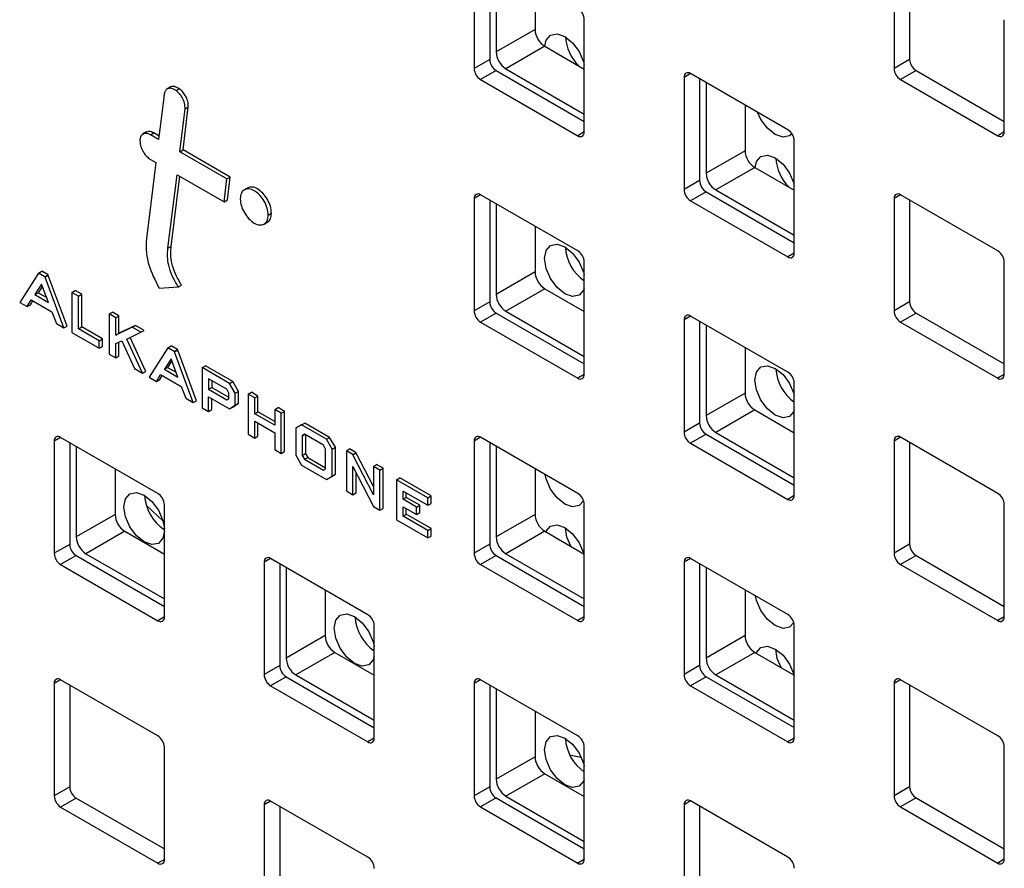
# Model space of a CAD drawing. Units: inches. Extents: x 0.3 to 21.8, y 0.2 to 16.9.
# Drawn here: x 18.6 to 19.3, y 8.2 to 8.8 of the extents above; entities that cross this region are included whole.
import ezdxf

# ---------------------------------------------------------------- set-up
doc = ezdxf.new("R2010")
doc.units = ezdxf.units.IN
doc.header["$MEASUREMENT"] = 0

msp = doc.modelspace()

# ---------------------------------------------------------------- linework, layer by layer
at = {"color": 7, "linetype": 'Continuous', "lineweight": 25}
for p, q in [((18.95686, 8.89484), (18.95686, 8.81318)), ((18.96817, 8.89375), (18.96817, 8.81971)), ((18.97289, 8.89103), (18.97289, 8.82516)), ((19.26233, 8.89487), (19.26233, 8.81321)), ((19.27364, 8.89378), (19.27364, 8.81974)), ((19.00117, 8.8747), (19.00117, 8.84149)), ((19.037, 8.76692), (19.037, 8.84857)), ((19.34247, 8.76695), (19.34247, 8.8486)), ((19.00117, 8.84149), (18.97289, 8.82516)), ((19.00824, 8.82924), (18.97996, 8.81291)), ((19.00824, 8.82924), (19.037, 8.81264)), ((18.96817, 8.81971), (18.95686, 8.81318)), ((19.27364, 8.81974), (19.26233, 8.81321)), ((18.97289, 8.81155), (18.96157, 8.80502)), ((18.97289, 8.81155), (19.037, 8.77454)), ((18.97996, 8.81291), (19.037, 8.77998)), ((19.11431, 8.80939), (19.10959, 8.80666)), ((19.18502, 8.76857), (19.11431, 8.80939)), ((19.27836, 8.81158), (19.26704, 8.80505)), ((19.27836, 8.81158), (19.34247, 8.77457)), ((18.96157, 8.80502), (19.03228, 8.7642)), ((19.10959, 8.80666), (19.10959, 8.72501)), ((19.12091, 8.80558), (19.12091, 8.73154)), ((19.12562, 8.80286), (19.12562, 8.73698)), ((19.26704, 8.80505), (19.33775, 8.76423)), ((18.73619, 8.7997), (18.73324, 8.798)), ((18.74001, 8.79705), (18.74237, 8.79841)), ((18.74659, 8.78375), (18.74894, 8.78511)), ((19.15391, 8.78653), (19.15391, 8.75331)), ((18.71864, 8.76692), (18.71569, 8.76522)), ((19.037, 8.76692), (19.03228, 8.7642)), ((19.34247, 8.76695), (19.33775, 8.76423)), ((18.72145, 8.76485), (18.72381, 8.76621)), ((18.72737, 8.76143), (18.72145, 8.76485)), ((18.72768, 8.76397), (18.72381, 8.76621)), ((19.18973, 8.67875), (19.18973, 8.7604)), ((18.74282, 8.75251), (18.74517, 8.75388)), ((18.77706, 8.73275), (18.74282, 8.75251)), ((18.77942, 8.73411), (18.74517, 8.75388)), ((19.15391, 8.75331), (19.12562, 8.73698)), ((18.72145, 8.747), (18.72531, 8.74477)), ((19.16098, 8.74107), (19.13269, 8.72474)), ((19.16098, 8.74107), (19.18973, 8.72447)), ((18.73416, 8.68234), (18.74076, 8.73585)), ((18.73652, 8.6837), (18.74281, 8.73467)), ((18.74076, 8.73585), (18.77501, 8.71608)), ((18.77501, 8.71608), (18.77706, 8.73275)), ((18.77706, 8.73275), (18.77942, 8.73411)), ((18.77736, 8.71744), (18.77942, 8.73411)), ((19.12091, 8.73154), (19.10959, 8.72501)), ((18.79238, 8.7264), (18.78943, 8.7247)), ((19.12562, 8.72338), (19.11431, 8.71685)), ((19.12562, 8.72338), (19.18973, 8.68637)), ((19.13269, 8.72474), (19.18973, 8.69181)), ((18.77501, 8.71608), (18.77736, 8.71744)), ((18.96157, 8.72119), (18.95686, 8.71846)), ((18.95686, 8.71846), (18.95686, 8.63681)), ((19.03228, 8.68037), (18.96157, 8.72119)), ((18.96817, 8.71738), (18.96817, 8.64334)), ((19.11431, 8.71685), (19.18502, 8.67602)), ((19.26704, 8.72121), (19.26233, 8.71849)), ((19.26233, 8.71849), (19.26233, 8.63684)), ((19.33775, 8.68039), (19.26704, 8.72121)), ((19.27364, 8.7174), (19.27364, 8.64337)), ((18.97289, 8.71465), (18.97289, 8.64878)), ((18.8071, 8.70652), (18.80946, 8.70788)), ((18.80383, 8.69976), (18.80677, 8.70146)), ((19.00117, 8.69833), (19.00117, 8.66511)), ((18.73416, 8.68234), (18.73652, 8.6837)), ((19.18973, 8.67875), (19.18502, 8.67602)), ((19.037, 8.59055), (19.037, 8.6722)), ((19.34247, 8.59058), (19.34247, 8.67223)), ((18.63996, 8.66427), (18.62631, 8.64298)), ((18.63996, 8.66427), (18.64232, 8.66563)), ((18.64462, 8.66158), (18.63996, 8.66427)), ((18.64697, 8.66294), (18.64232, 8.66563)), ((18.64462, 8.66158), (18.64697, 8.66294)), ((18.64473, 8.66126), (18.64462, 8.66158)), ((18.64473, 8.66126), (18.64709, 8.66262)), ((18.65846, 8.62442), (18.64473, 8.66126)), ((18.64709, 8.66262), (18.64697, 8.66294)), ((18.66082, 8.62578), (18.64709, 8.66262)), ((19.00117, 8.66511), (18.97289, 8.64878)), ((18.64225, 8.65622), (18.63743, 8.64864)), ((18.64281, 8.65475), (18.63979, 8.65)), ((18.64727, 8.64296), (18.64225, 8.65622)), ((18.72768, 8.65335), (18.74173, 8.65417)), ((18.74173, 8.65417), (18.74408, 8.65553)), ((19.00824, 8.65286), (18.97996, 8.63654)), ((19.00824, 8.65286), (19.037, 8.63626)), ((18.63171, 8.63986), (18.63467, 8.64479)), ((18.63467, 8.64479), (18.64964, 8.63615)), ((18.63743, 8.64864), (18.63979, 8.65)), ((18.63743, 8.64864), (18.64727, 8.64296)), ((18.63979, 8.65), (18.64595, 8.64644)), ((18.66435, 8.65019), (18.6667, 8.65155)), ((18.66435, 8.65019), (18.66435, 8.62102)), ((18.66906, 8.64747), (18.66435, 8.65019)), ((18.67141, 8.64883), (18.6667, 8.65155)), ((18.66906, 8.64747), (18.67141, 8.64883)), ((18.66906, 8.62374), (18.66906, 8.64747)), ((18.67141, 8.6251), (18.67141, 8.64883)), ((18.62631, 8.64298), (18.63171, 8.63986)), ((18.63171, 8.63986), (18.63406, 8.64122)), ((18.63406, 8.64122), (18.63581, 8.64413)), ((18.96817, 8.64334), (18.95686, 8.63681)), ((19.27364, 8.64337), (19.26233, 8.63684)), ((18.64964, 8.63615), (18.65308, 8.62752)), ((18.69144, 8.63455), (18.6938, 8.63591)), ((18.69144, 8.63455), (18.69144, 8.60538)), ((18.69615, 8.63183), (18.69144, 8.63455)), ((18.6985, 8.63319), (18.6938, 8.63591)), ((18.69615, 8.63183), (18.6985, 8.63319)), ((18.69615, 8.61921), (18.69615, 8.63183)), ((18.6985, 8.62058), (18.6985, 8.63319)), ((18.97289, 8.63518), (18.96157, 8.62864)), ((18.97289, 8.63518), (19.037, 8.59817)), ((18.97996, 8.63654), (19.037, 8.60361)), ((19.11431, 8.63301), (19.10959, 8.63029)), ((19.10959, 8.63029), (19.10959, 8.54864)), ((19.18502, 8.59219), (19.11431, 8.63301)), ((19.27836, 8.6352), (19.26704, 8.62867)), ((19.27836, 8.6352), (19.34247, 8.59819)), ((18.65308, 8.62752), (18.65846, 8.62442)), ((18.65846, 8.62442), (18.66082, 8.62578)), ((18.66906, 8.62374), (18.67141, 8.6251)), ((18.68418, 8.61501), (18.66906, 8.62374)), ((18.68654, 8.61637), (18.67141, 8.6251)), ((18.70823, 8.62485), (18.69615, 8.61921)), ((18.71059, 8.62622), (18.6985, 8.62058)), ((18.70823, 8.62485), (18.71059, 8.62622)), ((18.71452, 8.62122), (18.70823, 8.62485)), ((18.71688, 8.62258), (18.71059, 8.62622)), ((18.96157, 8.62864), (19.03228, 8.58782)), ((19.12091, 8.6292), (19.12091, 8.55517)), ((19.12562, 8.62648), (19.12562, 8.56061)), ((19.26704, 8.62867), (19.33775, 8.58785)), ((18.66435, 8.62102), (18.68418, 8.60957)), ((18.68418, 8.61501), (18.68654, 8.61637)), ((18.68654, 8.61093), (18.68654, 8.61637)), ((18.69615, 8.61921), (18.6985, 8.62058)), ((18.7042, 8.61623), (18.71452, 8.62122)), ((18.71573, 8.59135), (18.7042, 8.61623)), ((18.71809, 8.59272), (18.70664, 8.61741)), ((18.71452, 8.62122), (18.71688, 8.62258)), ((18.68418, 8.60957), (18.68418, 8.61501)), ((18.68418, 8.60957), (18.68654, 8.61093)), ((18.69615, 8.61305), (18.7005, 8.61489)), ((18.69615, 8.60266), (18.69615, 8.61305)), ((18.6985, 8.60402), (18.6985, 8.61404)), ((18.7005, 8.61489), (18.70983, 8.59476)), ((18.7341, 8.60992), (18.72044, 8.58864)), ((18.7341, 8.60992), (18.73645, 8.61128)), ((18.73875, 8.60724), (18.7341, 8.60992)), ((18.74111, 8.6086), (18.73645, 8.61128)), ((19.15391, 8.61015), (19.15391, 8.57694)), ((18.69144, 8.60538), (18.69615, 8.60266)), ((18.69615, 8.60266), (18.6985, 8.60402)), ((18.73639, 8.60188), (18.73156, 8.5943)), ((18.7414, 8.58862), (18.73639, 8.60188)), ((18.73875, 8.60724), (18.74111, 8.6086)), ((18.73887, 8.60692), (18.73875, 8.60724)), ((18.73887, 8.60692), (18.74122, 8.60828)), ((18.7526, 8.57007), (18.73887, 8.60692)), ((18.74122, 8.60828), (18.74111, 8.6086)), ((18.75495, 8.57143), (18.74122, 8.60828)), ((18.70983, 8.59476), (18.71573, 8.59135)), ((18.73156, 8.5943), (18.73392, 8.59566)), ((18.73694, 8.60041), (18.73392, 8.59566)), ((18.73392, 8.59566), (18.74009, 8.5921)), ((18.75905, 8.59552), (18.76141, 8.59688)), ((18.75905, 8.59552), (18.75905, 8.56635)), ((18.77902, 8.58399), (18.75905, 8.59552)), ((18.78138, 8.58535), (18.76141, 8.59688)), ((18.71573, 8.59135), (18.71809, 8.59272)), ((18.72044, 8.58864), (18.72584, 8.58552)), ((18.72584, 8.58552), (18.72881, 8.59045)), ((18.72819, 8.58688), (18.72995, 8.58979)), ((18.72881, 8.59045), (18.74377, 8.58181)), ((18.73156, 8.5943), (18.7414, 8.58862)), ((18.77691, 8.57977), (18.76376, 8.58736)), ((18.76376, 8.58736), (18.76376, 8.57974)), ((19.037, 8.59055), (19.03228, 8.58782)), ((19.34247, 8.59057), (19.33775, 8.58785)), ((18.72584, 8.58552), (18.72819, 8.58688)), ((18.74377, 8.58181), (18.74721, 8.57318)), ((18.76376, 8.57974), (18.76612, 8.5811)), ((18.76612, 8.586), (18.76612, 8.5811)), ((18.76612, 8.5811), (18.77843, 8.57399)), ((18.77902, 8.58399), (18.78138, 8.58535)), ((18.78314, 8.57686), (18.77902, 8.58399)), ((18.7855, 8.57823), (18.78138, 8.58535)), ((19.18973, 8.50237), (19.18973, 8.58403)), ((18.74721, 8.57318), (18.7526, 8.57007)), ((18.76376, 8.57974), (18.77694, 8.57213)), ((18.76376, 8.5743), (18.77903, 8.56548)), ((18.76376, 8.56363), (18.76376, 8.5743)), ((18.76612, 8.56499), (18.76612, 8.57294)), ((18.77843, 8.57691), (18.77691, 8.57977)), ((18.77694, 8.57213), (18.77843, 8.57299)), ((18.77694, 8.57213), (18.77843, 8.5729)), ((18.77843, 8.5729), (18.77843, 8.57691)), ((18.78314, 8.57686), (18.7855, 8.57823)), ((18.78314, 8.56819), (18.78314, 8.57686)), ((18.7855, 8.56955), (18.7855, 8.57823)), ((18.79257, 8.57617), (18.79493, 8.57753)), ((18.79257, 8.57617), (18.79257, 8.547)), ((18.79728, 8.57345), (18.79257, 8.57617)), ((18.79964, 8.57481), (18.79493, 8.57753)), ((18.79728, 8.57345), (18.79964, 8.57481)), ((18.79728, 8.56196), (18.79728, 8.57345)), ((18.79964, 8.56333), (18.79964, 8.57481)), ((19.15391, 8.57694), (19.12562, 8.56061)), ((18.7526, 8.57007), (18.75495, 8.57143)), ((18.75905, 8.56635), (18.76376, 8.56363)), ((18.77903, 8.56548), (18.78314, 8.56819)), ((18.77903, 8.56548), (18.78139, 8.56684)), ((18.78139, 8.56684), (18.7855, 8.56955)), ((18.78314, 8.56819), (18.7855, 8.56955)), ((18.81185, 8.56504), (18.81421, 8.5664)), ((18.81892, 8.56368), (18.81421, 8.5664)), ((18.76376, 8.56363), (18.76612, 8.56499)), ((18.79728, 8.56196), (18.79964, 8.56333)), ((18.81185, 8.55355), (18.79728, 8.56196)), ((18.81185, 8.55627), (18.79964, 8.56333)), ((18.81656, 8.56232), (18.81185, 8.56504)), ((18.81185, 8.56504), (18.81185, 8.55355)), ((18.81656, 8.56232), (18.81892, 8.56368)), ((18.81656, 8.53315), (18.81656, 8.56232)), ((18.81892, 8.53451), (18.81892, 8.56368)), ((19.16098, 8.56469), (19.13269, 8.54836)), ((19.16098, 8.56469), (19.18973, 8.54809)), ((18.79728, 8.55653), (18.81185, 8.54812)), ((18.79728, 8.54428), (18.79728, 8.55653)), ((18.79964, 8.54564), (18.79964, 8.55517)), ((18.83128, 8.55382), (18.82717, 8.55145)), ((18.82717, 8.55145), (18.82717, 8.53177)), ((18.83128, 8.55382), (18.83364, 8.55518)), ((18.8494, 8.54336), (18.83128, 8.55382)), ((18.85176, 8.54472), (18.83364, 8.55518)), ((19.12091, 8.55517), (19.10959, 8.54864)), ((18.6561, 8.54478), (18.65139, 8.54206)), ((18.72681, 8.50396), (18.6561, 8.54478)), ((18.79257, 8.547), (18.79728, 8.54428)), ((18.79728, 8.54428), (18.79964, 8.54564)), ((18.81185, 8.54812), (18.81185, 8.53587)), ((18.83352, 8.54709), (18.83188, 8.54599)), ((18.83188, 8.54599), (18.83365, 8.54702)), ((18.83188, 8.54599), (18.83188, 8.53158)), ((18.84738, 8.53909), (18.83352, 8.54709)), ((18.83424, 8.54668), (18.83424, 8.53294)), ((18.8494, 8.54336), (18.85176, 8.54472)), ((18.85592, 8.53757), (18.85176, 8.54472)), ((18.96157, 8.54481), (18.95686, 8.54209)), ((19.03228, 8.50399), (18.96157, 8.54481)), ((19.12562, 8.547), (19.11431, 8.54047)), ((19.12562, 8.547), (19.18973, 8.50999)), ((19.13269, 8.54836), (19.18973, 8.51544)), ((19.26704, 8.54484), (19.26233, 8.54212)), ((19.33775, 8.50402), (19.26704, 8.54484)), ((18.65139, 8.54206), (18.65139, 8.46041)), ((18.6627, 8.54097), (18.6627, 8.46694)), ((18.66742, 8.53825), (18.66742, 8.47238)), ((18.84885, 8.53621), (18.84738, 8.53909)), ((18.85356, 8.53621), (18.8494, 8.54336)), ((18.85356, 8.53621), (18.85592, 8.53757)), ((18.85592, 8.5179), (18.85592, 8.53757)), ((18.95686, 8.54209), (18.95686, 8.46044)), ((18.96817, 8.541), (18.96817, 8.46697)), ((18.97289, 8.53828), (18.97289, 8.47241)), ((19.11431, 8.54047), (19.18502, 8.49965)), ((19.26233, 8.54212), (19.26233, 8.46047)), ((19.27364, 8.54103), (19.27364, 8.467)), ((18.81185, 8.53587), (18.81656, 8.53315)), ((18.81656, 8.53315), (18.81892, 8.53451)), ((18.82717, 8.53177), (18.83128, 8.52465)), ((18.83188, 8.53158), (18.83424, 8.53294)), ((18.83188, 8.53158), (18.83351, 8.5288)), ((18.83351, 8.5288), (18.83587, 8.53016)), ((18.83424, 8.53294), (18.83587, 8.53016)), ((18.83587, 8.53016), (18.84885, 8.52267)), ((18.84885, 8.52177), (18.84885, 8.53621)), ((18.85356, 8.51653), (18.85356, 8.53621)), ((18.86394, 8.53497), (18.86629, 8.53633)), ((18.86394, 8.53497), (18.86394, 8.5058)), ((18.86861, 8.53227), (18.86394, 8.53497)), ((18.87097, 8.53363), (18.86629, 8.53633)), ((18.86861, 8.53227), (18.87097, 8.53363)), ((18.86874, 8.53202), (18.86861, 8.53227)), ((18.86874, 8.53202), (18.87109, 8.53338)), ((18.88359, 8.50302), (18.86874, 8.53202)), ((18.87109, 8.53338), (18.87097, 8.53363)), ((18.88359, 8.50898), (18.87109, 8.53338)), ((18.83128, 8.52465), (18.8494, 8.51419)), ((18.83351, 8.5288), (18.84739, 8.52079)), ((18.86864, 8.52368), (18.88368, 8.4944)), ((18.86864, 8.50308), (18.86864, 8.52368)), ((18.88359, 8.52362), (18.88595, 8.52498)), ((18.88359, 8.52362), (18.88359, 8.50302)), ((18.88831, 8.5209), (18.88359, 8.52362)), ((18.89066, 8.52226), (18.88595, 8.52498)), ((18.6957, 8.52193), (18.6957, 8.48871)), ((18.84739, 8.52079), (18.84885, 8.52177)), ((18.8494, 8.51419), (18.85356, 8.51653)), ((18.85356, 8.51653), (18.85592, 8.5179)), ((18.871, 8.50444), (18.871, 8.51909)), ((18.88831, 8.5209), (18.89066, 8.52226)), ((18.88831, 8.49173), (18.88831, 8.5209)), ((18.89066, 8.49309), (18.89066, 8.52226)), ((19.00117, 8.52195), (19.00117, 8.48874)), ((18.90042, 8.5139), (18.90278, 8.51527)), ((18.90042, 8.5139), (18.90042, 8.48473)), ((18.92314, 8.50079), (18.90042, 8.5139)), ((18.9255, 8.50215), (18.90278, 8.51527)), ((18.86394, 8.5058), (18.86864, 8.50308)), ((18.86864, 8.50308), (18.871, 8.50444)), ((18.90513, 8.50575), (18.92314, 8.49535)), ((18.90513, 8.49976), (18.90513, 8.50575)), ((18.90749, 8.50112), (18.90749, 8.50439)), ((18.92314, 8.50079), (18.9255, 8.50215)), ((18.9255, 8.49671), (18.9255, 8.50215)), ((19.18973, 8.50237), (19.18502, 8.49965)), ((18.71842, 8.4954), (18.7306, 8.4838)), ((18.73153, 8.41415), (18.73153, 8.4958)), ((18.88368, 8.4944), (18.88831, 8.49173)), ((18.90513, 8.49976), (18.90749, 8.50112)), ((18.91494, 8.49409), (18.90513, 8.49976)), ((18.90513, 8.49432), (18.91494, 8.48866)), ((18.90513, 8.48746), (18.90513, 8.49432)), ((18.9173, 8.49545), (18.90749, 8.50112)), ((18.91494, 8.49409), (18.9173, 8.49545)), ((18.9173, 8.49002), (18.9173, 8.49545)), ((18.92314, 8.49535), (18.92314, 8.50079)), ((18.92314, 8.49535), (18.9255, 8.49671)), ((19.037, 8.41417), (19.037, 8.49583)), ((19.34247, 8.4142), (19.34247, 8.49586)), ((18.6957, 8.48871), (18.66742, 8.47238)), ((18.88831, 8.49173), (18.89066, 8.49309)), ((18.90513, 8.48746), (18.90749, 8.48882)), ((18.92314, 8.47706), (18.90513, 8.48746)), ((18.90749, 8.48882), (18.90749, 8.49296)), ((18.9255, 8.47842), (18.90749, 8.48882)), ((18.91494, 8.48866), (18.91494, 8.49409)), ((18.91494, 8.48866), (18.9173, 8.49002)), ((19.00117, 8.48874), (18.97289, 8.47241)), ((18.90042, 8.48473), (18.92314, 8.47162)), ((18.70277, 8.47646), (18.67449, 8.46014)), ((18.70277, 8.47646), (18.73153, 8.45986)), ((18.92314, 8.47706), (18.9255, 8.47842)), ((18.92314, 8.47162), (18.92314, 8.47706)), ((18.92314, 8.47162), (18.9255, 8.47298)), ((18.9255, 8.47298), (18.9255, 8.47842)), ((19.00824, 8.47649), (18.97996, 8.46016)), ((19.00824, 8.47649), (19.037, 8.45989)), ((18.6627, 8.46694), (18.65139, 8.46041)), ((18.96817, 8.46697), (18.95686, 8.46044)), ((19.27364, 8.467), (19.26233, 8.46047)), ((18.66742, 8.45877), (18.6561, 8.45224)), ((18.66742, 8.45877), (18.73153, 8.42176)), ((18.67449, 8.46014), (18.73153, 8.42721)), ((18.97289, 8.4588), (18.96157, 8.45227)), ((18.97289, 8.4588), (19.037, 8.42179)), ((18.97996, 8.46016), (19.037, 8.42724)), ((19.27836, 8.45883), (19.26704, 8.4523)), ((19.27836, 8.45883), (19.34247, 8.42182)), ((18.6561, 8.45224), (18.72681, 8.41142)), ((18.80884, 8.45661), (18.80412, 8.45389)), ((18.80412, 8.45389), (18.80412, 8.37224)), ((18.87955, 8.41579), (18.80884, 8.45661)), ((18.81544, 8.4528), (18.81544, 8.37877)), ((18.96157, 8.45227), (19.03228, 8.41145)), ((19.11431, 8.45664), (19.10959, 8.45392)), ((19.10959, 8.45392), (19.10959, 8.37226)), ((19.18502, 8.41582), (19.11431, 8.45664)), ((19.12091, 8.45283), (19.12091, 8.3788)), ((19.26704, 8.4523), (19.33775, 8.41148)), ((18.82015, 8.45008), (18.82015, 8.38421)), ((19.12562, 8.45011), (19.12562, 8.38424)), ((18.84844, 8.43375), (18.84844, 8.40054)), ((19.15391, 8.43378), (19.15391, 8.40057)), ((18.73153, 8.41414), (18.72681, 8.41142)), ((19.037, 8.41417), (19.03228, 8.41145)), ((19.34247, 8.4142), (19.33775, 8.41148)), ((18.88426, 8.32597), (18.88426, 8.40763)), ((19.18973, 8.326), (19.18973, 8.40766)), ((18.84844, 8.40054), (18.82015, 8.38421)), ((19.15391, 8.40057), (19.12562, 8.38424)), ((18.85551, 8.38829), (18.82722, 8.37196)), ((18.85551, 8.38829), (18.88426, 8.37169)), ((19.16098, 8.38832), (19.13269, 8.37199)), ((19.16098, 8.38832), (19.18973, 8.37172)), ((18.81544, 8.37877), (18.80412, 8.37224)), ((19.12091, 8.3788), (19.10959, 8.37226)), ((18.6561, 8.36841), (18.65139, 8.36569)), ((18.65139, 8.36569), (18.65139, 8.28404)), ((18.72681, 8.32759), (18.6561, 8.36841)), ((18.82015, 8.3706), (18.80884, 8.36407)), ((18.82015, 8.3706), (18.88426, 8.33359)), ((18.82722, 8.37196), (18.88426, 8.33903)), ((18.96157, 8.36844), (18.95686, 8.36572)), ((18.95686, 8.36572), (18.95686, 8.28406)), ((19.03228, 8.32762), (18.96157, 8.36844)), ((19.12562, 8.37063), (19.11431, 8.3641)), ((19.12562, 8.37063), (19.18973, 8.33362)), ((19.13269, 8.37199), (19.18973, 8.33906)), ((19.26704, 8.36847), (19.26233, 8.36575)), ((19.26233, 8.36575), (19.26233, 8.28409)), ((19.33775, 8.32765), (19.26704, 8.36847)), ((18.6627, 8.3646), (18.6627, 8.29057)), ((18.80884, 8.36407), (18.87955, 8.32325)), ((18.96817, 8.36463), (18.96817, 8.2906)), ((18.97289, 8.36191), (18.97289, 8.29604)), ((19.11431, 8.3641), (19.18502, 8.32328)), ((19.27364, 8.36466), (19.27364, 8.29062)), ((19.00117, 8.34558), (19.00117, 8.31237)), ((18.88426, 8.32597), (18.87955, 8.32325)), ((19.18973, 8.326), (19.18502, 8.32328)), ((18.73153, 8.23777), (18.73153, 8.31943)), ((19.037, 8.2378), (19.037, 8.31945)), ((19.34247, 8.23783), (19.34247, 8.31948)), ((19.00117, 8.31237), (18.97289, 8.29604)), ((19.00824, 8.30012), (18.97996, 8.28379)), ((19.00824, 8.30012), (19.037, 8.28352)), ((18.6627, 8.29057), (18.65139, 8.28404)), ((18.96817, 8.2906), (18.95686, 8.28406)), ((19.27364, 8.29062), (19.26233, 8.28409)), ((18.66742, 8.2824), (18.6561, 8.27587)), ((18.66742, 8.2824), (18.73153, 8.24539)), ((18.80884, 8.28024), (18.80412, 8.27752)), ((18.87955, 8.23942), (18.80884, 8.28024)), ((18.97289, 8.28243), (18.96157, 8.2759)), ((18.97289, 8.28243), (19.037, 8.24542)), ((18.97996, 8.28379), (19.037, 8.25086)), ((19.11431, 8.28027), (19.10959, 8.27755)), ((19.18502, 8.23945), (19.11431, 8.28027)), ((19.27836, 8.28246), (19.26704, 8.27593)), ((19.27836, 8.28246), (19.34247, 8.24545)), ((18.6561, 8.27587), (18.72681, 8.23505)), ((18.80412, 8.27752), (18.80412, 8.19586)), ((18.81544, 8.27643), (18.81544, 8.20239)), ((18.96157, 8.2759), (19.03228, 8.23508)), ((19.10959, 8.27755), (19.10959, 8.19589)), ((19.12091, 8.27646), (19.12091, 8.20242)), ((19.26704, 8.27593), (19.33775, 8.23511)), ((18.73153, 8.23777), (18.72681, 8.23505)), ((19.037, 8.2378), (19.03228, 8.23508)), ((19.34247, 8.23783), (19.33775, 8.23511))]:
    msp.add_line(p, q, dxfattribs=at)
at = {"color": 7, "linetype": 'Continuous', "lineweight": 25, "flags": 128}
for points in [[(19.00819, 8.82927), (19.00926, 8.83373), (19.01246, 8.83741), (19.01724, 8.83833), (19.02287, 8.83637), (19.02851, 8.83182), (19.03329, 8.82538), (19.03648, 8.81802), (19.037, 8.81604)], [(18.74282, 8.75251), (18.74635, 8.78176), (18.74657, 8.78361), (18.74658, 8.78371), (18.74659, 8.78375)], [(18.74517, 8.75388), (18.7487, 8.78312), (18.74893, 8.78497), (18.74894, 8.78507), (18.74894, 8.78511)], [(19.18809, 8.76548), (19.18631, 8.76402), (19.18153, 8.76309), (19.17589, 8.76505), (19.17025, 8.7696), (19.16547, 8.77605), (19.163, 8.78128)], [(19.16121, 8.74093), (19.16228, 8.74539), (19.16547, 8.74907), (19.17025, 8.75), (19.17589, 8.74804), (19.18153, 8.74349), (19.18631, 8.73704), (19.1895, 8.72968), (19.18973, 8.72886)], [(18.72531, 8.74477), (18.72163, 8.71497), (18.7187, 8.69126)], [(19.00814, 8.67477), (19.00926, 8.68063), (19.01246, 8.6843), (19.01724, 8.68523), (19.02287, 8.68327), (19.02851, 8.67872), (19.03329, 8.67228), (19.03648, 8.66491), (19.037, 8.66294)], [(19.037, 8.65328), (19.03648, 8.65189), (19.03329, 8.64822), (19.02851, 8.64729), (19.02287, 8.64925), (19.01724, 8.6538), (19.01246, 8.66025), (19.00926, 8.66761), (19.00814, 8.67477)], [(19.16116, 8.58643), (19.16228, 8.59229), (19.16547, 8.59597), (19.17025, 8.5969), (19.17589, 8.59494), (19.18153, 8.59039), (19.18631, 8.58394), (19.1895, 8.57658), (19.18973, 8.57575)], [(19.18973, 8.56412), (19.1895, 8.56356), (19.18631, 8.55988), (19.18153, 8.55896), (19.17589, 8.56091), (19.17025, 8.56546), (19.16547, 8.57191), (19.16228, 8.57927), (19.16116, 8.58643)], [(19.03644, 8.49871), (19.03329, 8.49512), (19.02851, 8.49419), (19.02287, 8.49615), (19.01724, 8.5007), (19.01246, 8.50714), (19.00926, 8.51451), (19.0085, 8.51772)], [(18.70211, 8.4942), (18.70323, 8.50006), (18.70642, 8.50374), (18.7112, 8.50467), (18.71684, 8.50271), (18.72247, 8.49816), (18.72725, 8.49171), (18.73045, 8.48435), (18.73153, 8.47847)], [(18.73153, 8.47596), (18.73045, 8.47133), (18.72725, 8.46765), (18.72247, 8.46672), (18.71684, 8.46868), (18.7112, 8.47323), (18.70642, 8.47968), (18.70323, 8.48704), (18.70211, 8.4942)], [(19.00906, 8.47602), (19.00926, 8.47649), (19.01246, 8.48017), (19.01724, 8.4811), (19.02287, 8.47914), (19.02851, 8.47459), (19.03329, 8.46814), (19.03648, 8.46078), (19.03668, 8.46007)], [(19.0271, 8.46561), (19.02435, 8.47218), (19.02323, 8.47893)], [(19.18933, 8.4101), (19.18631, 8.40678), (19.18153, 8.40585), (19.17589, 8.40781), (19.17025, 8.41236), (19.16547, 8.41881), (19.16228, 8.42617), (19.16152, 8.42939)], [(18.85512, 8.40586), (18.85624, 8.41173), (18.85944, 8.4154), (18.86422, 8.41633), (18.86985, 8.41437), (18.87549, 8.40982), (18.88027, 8.40338), (18.88346, 8.39601), (18.88426, 8.39258)], [(18.88426, 8.3855), (18.88346, 8.38299), (18.88027, 8.37932), (18.87549, 8.37839), (18.86985, 8.38035), (18.86422, 8.3849), (18.85944, 8.39134), (18.85624, 8.39871), (18.85512, 8.40586)], [(19.16208, 8.38768), (19.16228, 8.38816), (19.16547, 8.39183), (19.17025, 8.39276), (19.17589, 8.3908), (19.18153, 8.38625), (19.18631, 8.37981), (19.1895, 8.37244), (19.18973, 8.37162)], [(19.18012, 8.37727), (19.17737, 8.38385), (19.17625, 8.39059)], [(19.00814, 8.31753), (19.00926, 8.32339), (19.01246, 8.32707), (19.01724, 8.328), (19.02287, 8.32604), (19.02851, 8.32149), (19.03329, 8.31504), (19.03648, 8.30768), (19.037, 8.3057)], [(19.037, 8.29604), (19.03648, 8.29466), (19.03329, 8.29098), (19.02851, 8.29005), (19.02287, 8.29201), (19.01724, 8.29656), (19.01246, 8.30301), (19.00926, 8.31037), (19.00814, 8.31753)], [(19.02644, 8.31378), (19.02836, 8.31338), (19.03482, 8.31209)]]:
    msp.add_lwpolyline(points, dxfattribs=at)
at = {"color": 7, "linetype": 'Continuous', "lineweight": 25}
for centre, radius, start, end in [((19.02676, 8.84811), 0.01025, 2.60548, 57.39452), ((19.01652, 8.84218), 0.01537, 182.60548, 237.39452), ((19.05614, 8.83842), 0.03299, 183.93023, 225.27103), ((18.98824, 8.82586), 0.01537, 182.60548, 237.39452), ((18.97841, 8.82018), 0.01025, 182.60548, 237.39452), ((19.28388, 8.82021), 0.01025, 182.60548, 237.39452), ((18.96709, 8.81365), 0.01025, 182.60548, 237.39452), ((19.11247, 8.80713), 0.00291, 50.79671, 189.21404), ((19.27256, 8.81368), 0.01025, 182.60548, 237.39452), ((19.03412, 8.76645), 0.00291, 230.79671, 9.21404), ((19.1795, 8.75994), 0.01025, 2.60548, 57.39452), ((19.33959, 8.76648), 0.00291, 230.79671, 9.21404), ((19.16926, 8.75401), 0.01537, 182.60548, 237.39452), ((19.20916, 8.75009), 0.03299, 183.93023, 225.27103), ((19.13114, 8.73201), 0.01025, 182.60548, 237.39452), ((19.14097, 8.73768), 0.01537, 182.60548, 237.39452), ((19.11983, 8.72548), 0.01025, 182.60548, 237.39452), ((18.95973, 8.71893), 0.00291, 50.79671, 189.21404), ((19.2652, 8.71896), 0.00291, 50.79671, 189.21404), ((19.05554, 8.68509), 0.03237, 183.58546, 235.05678), ((19.02676, 8.67173), 0.01025, 2.60548, 57.39452), ((19.33223, 8.67176), 0.01025, 2.60548, 57.39452), ((19.18686, 8.67828), 0.00291, 230.79671, 9.21404), ((19.01652, 8.66581), 0.01537, 182.60548, 237.39452), ((18.98824, 8.64948), 0.01537, 182.60548, 237.39452), ((18.97841, 8.64381), 0.01025, 182.60548, 237.39452), ((19.28388, 8.64384), 0.01025, 182.60548, 237.39452), ((18.96709, 8.63728), 0.01025, 182.60548, 237.39452), ((19.11247, 8.63076), 0.00291, 50.79671, 189.21404), ((19.27256, 8.6373), 0.01025, 182.60548, 237.39452), ((19.20863, 8.59677), 0.03244, 183.62034, 234.38467), ((19.03412, 8.59008), 0.00291, 230.79671, 9.21404), ((19.1795, 8.58356), 0.01025, 2.60548, 57.39452), ((19.33959, 8.59011), 0.00291, 230.79671, 9.21404), ((19.16926, 8.57764), 0.01537, 182.60548, 237.39452), ((19.14097, 8.56131), 0.01537, 182.60548, 237.39452), ((19.13114, 8.55563), 0.01025, 182.60548, 237.39452), ((18.65426, 8.54253), 0.00291, 50.79671, 189.21404), ((18.95973, 8.54256), 0.00291, 50.79671, 189.21404), ((19.11983, 8.5491), 0.01025, 182.60548, 237.39452), ((19.2652, 8.54259), 0.00291, 50.79671, 189.21404), ((18.74936, 8.50447), 0.03223, 183.51068, 236.40344), ((18.72129, 8.49533), 0.01025, 2.60548, 57.39452), ((19.02676, 8.49536), 0.01025, 2.60548, 57.39452), ((19.18686, 8.50191), 0.00291, 230.79671, 9.21404), ((19.33223, 8.49539), 0.01025, 2.60548, 57.39452), ((18.71105, 8.48941), 0.01537, 182.60548, 237.39452), ((19.01652, 8.48944), 0.01537, 182.60548, 237.39452), ((18.67294, 8.46741), 0.01025, 182.60548, 237.39452), ((18.68277, 8.47308), 0.01537, 182.60548, 237.39452), ((18.97841, 8.46743), 0.01025, 182.60548, 237.39452), ((18.98824, 8.47311), 0.01537, 182.60548, 237.39452), ((19.28388, 8.46746), 0.01025, 182.60548, 237.39452), ((18.66162, 8.46087), 0.01025, 182.60548, 237.39452), ((18.96709, 8.4609), 0.01025, 182.60548, 237.39452), ((19.27256, 8.46093), 0.01025, 182.60548, 237.39452), ((18.807, 8.45436), 0.00291, 50.79671, 189.21404), ((19.11247, 8.45438), 0.00291, 50.79671, 189.21404), ((18.87403, 8.40716), 0.01025, 2.60548, 57.39452), ((19.1795, 8.40719), 0.01025, 2.60548, 57.39452), ((18.72865, 8.41368), 0.00291, 230.79671, 9.21404), ((18.90245, 8.41616), 0.0323, 183.54891, 235.72959), ((19.03412, 8.41371), 0.00291, 230.79671, 9.21404), ((19.33959, 8.41374), 0.00291, 230.79671, 9.21404), ((18.86379, 8.40124), 0.01537, 182.60548, 237.39452), ((19.16926, 8.40127), 0.01537, 182.60548, 237.39452), ((18.8355, 8.38491), 0.01537, 182.60548, 237.39452), ((19.14097, 8.38494), 0.01537, 182.60548, 237.39452), ((18.82567, 8.37923), 0.01025, 182.60548, 237.39452), ((19.13114, 8.37926), 0.01025, 182.60548, 237.39452), ((18.65426, 8.36616), 0.00291, 50.79671, 189.21404), ((18.81436, 8.3727), 0.01025, 182.60548, 237.39452), ((18.95973, 8.36618), 0.00291, 50.79671, 189.21404), ((19.11983, 8.37273), 0.01025, 182.60548, 237.39452), ((19.2652, 8.36621), 0.00291, 50.79671, 189.21404), ((18.72129, 8.31896), 0.01025, 2.60548, 57.39452), ((18.88139, 8.32551), 0.00291, 230.79671, 9.21404), ((19.05554, 8.32785), 0.03237, 183.58546, 235.05678), ((19.02676, 8.31899), 0.01025, 2.60548, 57.39452), ((19.18686, 8.32554), 0.00291, 230.79671, 9.21404), ((19.33223, 8.31902), 0.01025, 2.60548, 57.39452), ((19.01652, 8.31307), 0.01537, 182.60548, 237.39452), ((18.98824, 8.29674), 0.01537, 182.60548, 237.39452), ((18.67294, 8.29103), 0.01025, 182.60548, 237.39452), ((18.97841, 8.29106), 0.01025, 182.60548, 237.39452), ((19.28388, 8.29109), 0.01025, 182.60548, 237.39452), ((18.66162, 8.2845), 0.01025, 182.60548, 237.39452), ((18.807, 8.27798), 0.00291, 50.79671, 189.21404), ((18.96709, 8.28453), 0.01025, 182.60548, 237.39452), ((19.11247, 8.27801), 0.00291, 50.79671, 189.21404), ((19.27256, 8.28456), 0.01025, 182.60548, 237.39452), ((18.72865, 8.23731), 0.00291, 230.79671, 9.21404), ((18.87403, 8.23079), 0.01025, 2.60548, 57.39452), ((19.03412, 8.23733), 0.00291, 230.79671, 9.21404), ((19.1795, 8.23082), 0.01025, 2.60548, 57.39452), ((19.33959, 8.23736), 0.00291, 230.79671, 9.21404)]:
    msp.add_arc(centre, radius, start, end, dxfattribs=at)
for points, knots in [([(18.74001, 8.79705), (18.73887, 8.79768), (18.73662, 8.7989), (18.73389, 8.79861), (18.73205, 8.79708), (18.73165, 8.79533), (18.73144, 8.79443)], [0, 0, 0, 0, 0.286275, 0.559507, 0.774181, 1, 1, 1, 1]), ([(18.74237, 8.79841), (18.74124, 8.79901), (18.73903, 8.80018), (18.73675, 8.80023), (18.73602, 8.79954), (18.73594, 8.79946)], [0, 0, 0, 0, 0.4830842, 0.9441578, 1, 1, 1, 1]), ([(18.74659, 8.78375), (18.74656, 8.78509), (18.74652, 8.78773), (18.74467, 8.79181), (18.74245, 8.79506), (18.74081, 8.7964), (18.74001, 8.79705)], [0, 0, 0, 0, 0.291366, 0.573799, 0.791016, 1, 1, 1, 1]), ([(18.74894, 8.78511), (18.74892, 8.78645), (18.74888, 8.78909), (18.74703, 8.79317), (18.74481, 8.79642), (18.74317, 8.79776), (18.74237, 8.79841)], [0, 0, 0, 0, 0.291366, 0.573799, 0.791016, 1, 1, 1, 1]), ([(18.73144, 8.79443), (18.73144, 8.79443), (18.73144, 8.79437), (18.73133, 8.7935), (18.72997, 8.7825), (18.72862, 8.77156), (18.72737, 8.76143)], [0, 0, 0, 0, 0.000375, 0.0053253, 0.0788222, 1, 1, 1, 1]), ([(18.72381, 8.76621), (18.72263, 8.76674), (18.72057, 8.76768), (18.71907, 8.76693), (18.71842, 8.7666)], [0, 0, 0, 0, 0.567877, 1, 1, 1, 1]), ([(18.72145, 8.76485), (18.7203, 8.76534), (18.71803, 8.76631), (18.71552, 8.76538), (18.714, 8.76335), (18.71381, 8.76138), (18.71372, 8.76039)], [0, 0, 0, 0, 0.283745, 0.557941, 0.775033, 1, 1, 1, 1]), ([(18.71372, 8.76039), (18.71387, 8.75897), (18.71416, 8.75619), (18.71623, 8.75209), (18.71875, 8.74887), (18.72054, 8.74763), (18.72145, 8.747)], [0, 0, 0, 0, 0.283694, 0.557882, 0.774987, 1, 1, 1, 1]), ([(18.8071, 8.70652), (18.80695, 8.70818), (18.80664, 8.71144), (18.80428, 8.71667), (18.80095, 8.72121), (18.79692, 8.72447), (18.79289, 8.72587), (18.78956, 8.72517), (18.78721, 8.72266), (18.7869, 8.71975), (18.78674, 8.71828)], [0, 0, 0, 0, 0.1272226, 0.2500314, 0.3728267, 0.4999909, 0.62719, 0.749982, 0.8727798, 1, 1, 1, 1]), ([(18.80946, 8.70788), (18.8093, 8.70954), (18.80899, 8.7128), (18.80664, 8.71803), (18.8033, 8.72258), (18.79929, 8.72581), (18.79521, 8.72731), (18.79311, 8.72659), (18.79208, 8.72623)], [0, 0, 0, 0, 0.16964, 0.333395, 0.497131, 0.666693, 0.836302, 1, 1, 1, 1]), ([(18.78674, 8.71828), (18.7869, 8.71662), (18.78721, 8.71336), (18.78956, 8.70813), (18.79289, 8.70359), (18.79692, 8.70033), (18.80095, 8.69894), (18.80428, 8.69963), (18.80664, 8.70215), (18.80695, 8.70505), (18.8071, 8.70652)], [0, 0, 0, 0, 0.127206, 0.25, 0.372798, 0.500009, 0.627185, 0.749987, 0.872792, 1, 1, 1, 1]), ([(18.80648, 8.70129), (18.80732, 8.702), (18.80904, 8.70343), (18.80932, 8.70638), (18.80946, 8.70788)], [0, 0, 0, 0, 0.491129, 1, 1, 1, 1]), ([(18.7187, 8.69126), (18.71843, 8.68784), (18.71792, 8.68139), (18.72012, 8.6682), (18.72479, 8.65903), (18.72768, 8.65335)], [0, 0, 0, 0, 0.302373, 0.568386, 1, 1, 1, 1]), ([(18.74173, 8.65417), (18.74015, 8.65683), (18.73711, 8.66194), (18.73457, 8.66962), (18.73367, 8.67646), (18.73399, 8.68031), (18.73416, 8.68234)], [0, 0, 0, 0, 0.282989, 0.544587, 0.759132, 1, 1, 1, 1]), ([(18.74408, 8.65553), (18.74251, 8.65819), (18.73947, 8.6633), (18.73693, 8.67098), (18.73603, 8.67782), (18.73635, 8.68167), (18.73652, 8.6837)], [0, 0, 0, 0, 0.282989, 0.544587, 0.759132, 1, 1, 1, 1])]:
    msp.add_open_spline(points, degree=3, knots=knots, dxfattribs=at)

doc.saveas('drawing.dxf')
